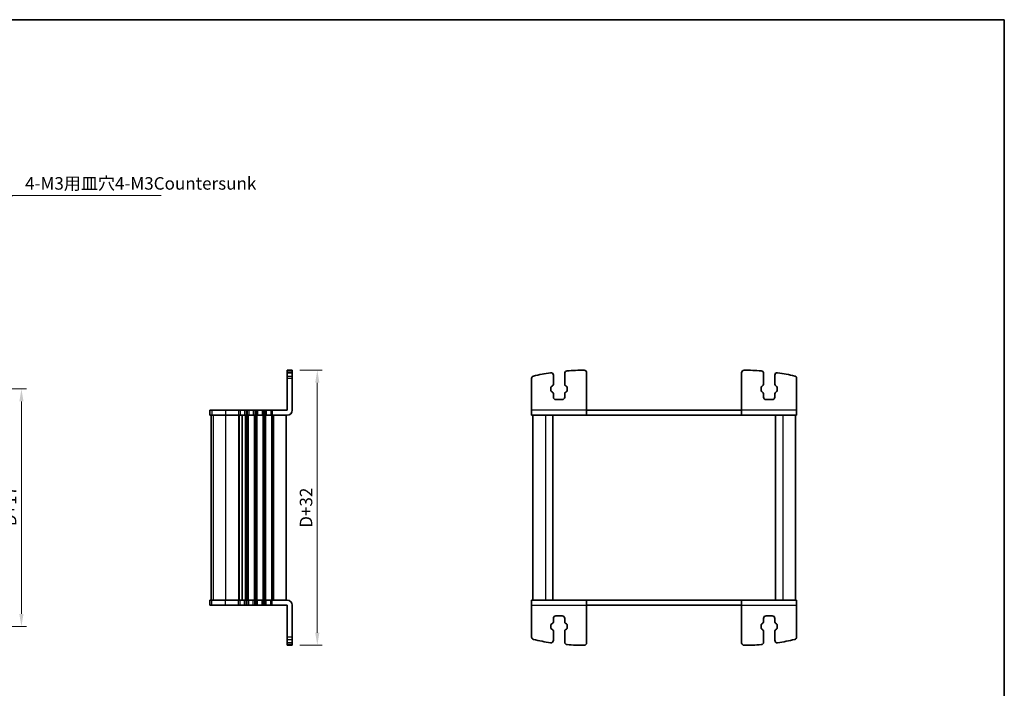
# Model space of a CAD drawing. Units: millimetres. Extents: x 22 to 3190, y 12 to 574.
# Drawn here: x 1007 to 1400, y 307 to 574 of the extents above; entities that cross this region are included whole.
import ezdxf

# ---------------------------------------------------------------- set-up
doc = ezdxf.new("R2010")
doc.units = ezdxf.units.MM
doc.header["$LTSCALE"] = 1.5
doc.layers.get('Defpoints').update_dxf_attribs({"lineweight": 25})
for name, color, linetype, lineweight in [('Border (ISO)', 7, 'Continuous', 35), ('Dimension (ISO)', 7, 'Continuous', 18), ('Dimension (ISO) @ 1', 7, 'Continuous', 18), ('Symbol (ISO)', 7, 'Continuous', 18), ('Visible (ISO)', 7, 'Continuous', 35), ('Visible Narrow (ISO)', 7, 'Continuous', 25)]:
    doc.layers.add(name, color=color, linetype=linetype, lineweight=lineweight)
doc.styles.add('Note Text (TK)', font='MS PGothic.ttf')
doc.dimstyles.new('Default - Method 1b (TK)', dxfattribs={"dimscale": 1.5, "dimtxt": 2.5, "dimasz": 2.5, "dimexe": 1, "dimexo": 1.5, "dimgap": 1, "dimtad": 1, "dimtoh": 1, "dimrnd": 1e-08, "dimdsep": 46, "dimtxsty": 'Note Text (TK)', "dimcen": 0.09, "dimdle": 5, "dimclrd": 100, "dimclre": 100, "dimclrt": 7, "dimadec": 1, "dimazin": 1, "dimtfac": 1, "dimtmove": 0, "dimatfit": 3, "dimfxl": 1, "dimtolj": 1, "dimlwd": -1, "dimlwe": -1, "dimarcsym": 0})
doc.dimstyles.new('Default - Method 1b (TK)$7', dxfattribs={"dimscale": 2, "dimtxt": 2.5, "dimasz": 2.5, "dimexe": 1, "dimexo": 1.5, "dimgap": 1, "dimtad": 1, "dimtoh": 1, "dimrnd": 1e-08, "dimdsep": 46, "dimtxsty": 'Note Text (TK)', "dimcen": 0.09, "dimdle": 5, "dimclrd": 100, "dimclre": 100, "dimclrt": 7, "dimadec": 1, "dimazin": 1, "dimtfac": 1, "dimtmove": 0, "dimatfit": 3, "dimfxl": 1, "dimtolj": 1, "dimlwd": -1, "dimlwe": -1, "dimarcsym": 0})

# ---------------------------------------------------------------- blocks, each defined once
blk = doc.blocks.new('図面枠 tk図枠')
at = {"layer": 'Border (ISO)'}
for p, q in [((14.5, 289), (405.5, 289)), ((405.5, 289), (405.5, 8))]:
    blk.add_line(p, q, dxfattribs=at)
blk = doc.blocks.new('*D67')
at = {"layer": 'Defpoints', "color": 0}
for p in [(984.96, 426.33), (984.96, 331.33), (1007.21, 331.33)]:
    blk.add_point(p, dxfattribs=at)
at = {"layer": 'Dimension (ISO)', "color": 100}
for p, q in [((987.96, 426.33), (1009.21, 426.33)), ((1007.21, 421.33), (1007.21, 336.33)), ((987.96, 331.33), (1009.21, 331.33))]:
    blk.add_line(p, q, dxfattribs=at)
for points in [[(1006.38, 421.33), (1008.05, 421.33), (1007.21, 426.33)], [(1006.38, 336.33), (1008.05, 336.33), (1007.21, 331.33)]]:
    blk.add_solid(points, dxfattribs=at)
at = {"layer": 'Dimension (ISO)', "color": 7, "insert": (1002.71, 371.47), "char_height": 5, "attachment_point": 4, "rotation": 90, "style": 'Note Text (TK)'}
blk.add_mtext('\\A1;D+17', dxfattribs=at)
blk = doc.blocks.new('*D84')
at = {"layer": 'Defpoints', "color": 0}
for p in [(1115.53, 433.83), (1115.53, 323.83), (1125.53, 323.83)]:
    blk.add_point(p, dxfattribs=at)
at = {"layer": 'Dimension (ISO)', "color": 100}
for p, q in [((1118.53, 433.83), (1127.53, 433.83)), ((1125.53, 428.83), (1125.53, 328.83)), ((1118.53, 323.83), (1127.53, 323.83))]:
    blk.add_line(p, q, dxfattribs=at)
for points in [[(1124.7, 428.83), (1126.36, 428.83), (1125.53, 433.83)], [(1124.7, 328.83), (1126.36, 328.83), (1125.53, 323.83)]]:
    blk.add_solid(points, dxfattribs=at)
at = {"layer": 'Dimension (ISO)', "color": 7, "insert": (1121.03, 378.83), "char_height": 5, "attachment_point": 5, "rotation": 90, "style": 'Note Text (TK)'}
blk.add_mtext('\\A1;D+32', dxfattribs=at)

msp = doc.modelspace()

# ---------------------------------------------------------------- linework, layer by layer
at = {"layer": 'Visible (ISO)'}
for p, q in [((1115.5295, 433.8251), (1113.5295, 433.8251)), ((1113.5295, 433.5639), (1113.5295, 433.8251)), ((1113.5295, 432.8251), (1113.5295, 433.5639)), ((1115.5295, 433.8251), (1115.5295, 433.5639)), ((1115.5295, 433.5639), (1115.5295, 432.8251)), ((1113.5295, 432.8138), (1113.5295, 432.8251)), ((1113.5295, 432.8251), (1115.5295, 432.8251)), ((1113.5295, 431.508), (1113.5295, 432.8138)), ((1113.5295, 431.508), (1113.5295, 430.5338)), ((1113.5295, 417.8251), (1113.5295, 430.5338)), ((1115.5295, 432.8251), (1115.5295, 432.8138)), ((1115.5295, 432.8138), (1115.5295, 431.508)), ((1115.5295, 430.5338), (1115.5295, 431.508)), ((1115.5295, 430.5338), (1115.5295, 417.8251)), ((1211.2163, 430.5338), (1211.2163, 417.8251)), ((1219.9663, 431.8251), (1219.9663, 428.2406)), ((1224.4663, 428.2406), (1224.4663, 432.5669)), ((1233.2163, 432.8297), (1233.2163, 417.8251)), ((1295.2163, 432.8297), (1295.2163, 417.8251)), ((1303.9663, 428.2406), (1303.9663, 432.5669)), ((1308.4663, 431.8251), (1308.4663, 428.2406)), ((1317.2163, 430.5338), (1317.2163, 417.8251)), ((1218.9663, 426.9205), (1218.9663, 425.7296)), ((1219.5542, 427.5409), (1219.2239, 427.3578)), ((1219.2239, 425.2923), (1219.5542, 425.1092)), ((1225.2087, 427.3578), (1224.8785, 427.5409)), ((1224.8785, 425.1092), (1225.2087, 425.2923)), ((1225.4663, 425.7296), (1225.4663, 426.9205)), ((1302.9663, 425.7296), (1302.9663, 426.9205)), ((1303.2239, 427.3578), (1303.5542, 427.5409)), ((1303.5542, 425.1092), (1303.2239, 425.2923)), ((1308.8785, 427.5409), (1309.2087, 427.3578)), ((1309.2087, 425.2923), (1308.8785, 425.1092)), ((1309.4663, 426.9205), (1309.4663, 425.7296)), ((1219.9663, 424.4095), (1219.9663, 423.0751)), ((1220.9663, 422.0751), (1223.4663, 422.0751)), ((1224.4663, 423.0751), (1224.4663, 424.4095)), ((1303.9663, 423.0751), (1303.9663, 424.4095)), ((1307.4663, 422.0751), (1304.9663, 422.0751)), ((1308.4663, 424.4095), (1308.4663, 423.0751)), ((1082.5373, 417.8251), (1082.525, 417.8251)), ((1082.525, 417.8251), (1082.525, 415.8251)), ((1082.5373, 417.8251), (1083.4169, 417.8251)), ((1088.8492, 417.8251), (1083.4169, 417.8251)), ((1088.8492, 417.8251), (1094.0295, 417.8251)), ((1094.6295, 417.8251), (1094.0295, 417.8251)), ((1094.6295, 417.8251), (1096.4295, 417.8251)), ((1097.0295, 417.8251), (1096.4295, 417.8251)), ((1097.0295, 417.8251), (1097.5295, 417.8251)), ((1098.1295, 417.8251), (1097.5295, 417.8251)), ((1098.1295, 417.8251), (1099.9295, 417.8251)), ((1100.5295, 417.8251), (1099.9295, 417.8251)), ((1100.5295, 417.8251), (1101.0295, 417.8251)), ((1101.6295, 417.8251), (1101.0295, 417.8251)), ((1101.6295, 417.8251), (1103.4295, 417.8251)), ((1104.0295, 417.8251), (1103.4295, 417.8251)), ((1104.0295, 417.8251), (1104.5295, 417.8251)), ((1105.1295, 417.8251), (1104.5295, 417.8251)), ((1105.1295, 417.8251), (1106.9295, 417.8251)), ((1107.5295, 417.8251), (1106.9295, 417.8251)), ((1107.5295, 417.8251), (1113.5295, 417.8251)), ((1211.2163, 415.8251), (1211.2163, 417.8251)), ((1233.2163, 417.8251), (1233.2163, 415.8251)), ((1295.2163, 417.8251), (1233.2163, 417.8251)), ((1295.2163, 415.8251), (1295.2163, 417.8251)), ((1317.2163, 417.8251), (1317.2163, 415.8251)), ((1082.5373, 415.8251), (1082.525, 415.8251)), ((1082.5373, 415.8251), (1083.4169, 415.8251)), ((1083.025, 415.8251), (1083.025, 341.8251)), ((1088.8492, 415.8251), (1083.4169, 415.8251)), ((1088.8492, 415.8251), (1094.0295, 415.8251)), ((1094.6295, 415.8251), (1094.0295, 415.8251)), ((1094.6295, 415.8251), (1096.4295, 415.8251)), ((1095.5295, 415.8251), (1095.5295, 341.8251)), ((1095.5295, 415.8251), (1095.5295, 341.8251)), ((1097.0295, 415.8251), (1096.4295, 415.8251)), ((1097.0295, 415.8251), (1097.5295, 415.8251)), ((1098.1295, 415.8251), (1097.5295, 415.8251)), ((1098.1295, 415.8251), (1099.9295, 415.8251)), ((1100.5295, 415.8251), (1099.9295, 415.8251)), ((1100.5295, 415.8251), (1101.0295, 415.8251)), ((1101.6295, 415.8251), (1101.0295, 415.8251)), ((1101.6295, 415.8251), (1103.4295, 415.8251)), ((1104.0295, 415.8251), (1103.4295, 415.8251)), ((1104.0295, 415.8251), (1104.5295, 415.8251)), ((1105.1295, 415.8251), (1104.5295, 415.8251)), ((1105.1295, 415.8251), (1106.9295, 415.8251)), ((1107.5295, 415.8251), (1106.9295, 415.8251)), ((1107.5295, 415.8251), (1113.5295, 415.8251)), ((1113.0295, 415.8251), (1113.0295, 341.8251)), ((1211.2163, 415.8251), (1233.2163, 415.8251)), ((1211.7163, 415.8251), (1211.7163, 341.8251)), ((1219.7163, 415.8251), (1219.7163, 341.8251)), ((1295.2163, 415.8251), (1233.2163, 415.8251)), ((1295.2163, 415.8251), (1317.2163, 415.8251)), ((1308.7163, 415.8251), (1308.7163, 341.8251)), ((1316.7163, 415.8251), (1316.7163, 341.8251)), ((1082.525, 341.8251), (1082.5373, 341.8251)), ((1082.525, 339.8251), (1082.525, 341.8251)), ((1082.525, 339.8251), (1082.5373, 339.8251)), ((1083.4169, 341.8251), (1082.5373, 341.8251)), ((1083.4169, 339.8251), (1082.5373, 339.8251)), ((1083.4169, 341.8251), (1088.8492, 341.8251)), ((1083.4169, 339.8251), (1088.8492, 339.8251)), ((1094.0295, 341.8251), (1088.8492, 341.8251)), ((1094.0295, 339.8251), (1088.8492, 339.8251)), ((1094.0295, 341.8251), (1094.6295, 341.8251)), ((1094.0295, 339.8251), (1094.6295, 339.8251)), ((1096.4295, 341.8251), (1094.6295, 341.8251)), ((1096.4295, 339.8251), (1094.6295, 339.8251)), ((1096.4295, 341.8251), (1097.0295, 341.8251)), ((1096.4295, 339.8251), (1097.0295, 339.8251)), ((1097.5295, 341.8251), (1097.0295, 341.8251)), ((1097.5295, 339.8251), (1097.0295, 339.8251)), ((1097.5295, 341.8251), (1098.1295, 341.8251)), ((1097.5295, 339.8251), (1098.1295, 339.8251)), ((1099.9295, 341.8251), (1098.1295, 341.8251)), ((1099.9295, 339.8251), (1098.1295, 339.8251)), ((1099.9295, 341.8251), (1100.5295, 341.8251)), ((1099.9295, 339.8251), (1100.5295, 339.8251)), ((1101.0295, 341.8251), (1100.5295, 341.8251)), ((1101.0295, 339.8251), (1100.5295, 339.8251)), ((1101.0295, 341.8251), (1101.6295, 341.8251)), ((1101.0295, 339.8251), (1101.6295, 339.8251)), ((1103.4295, 341.8251), (1101.6295, 341.8251)), ((1103.4295, 339.8251), (1101.6295, 339.8251)), ((1103.4295, 341.8251), (1104.0295, 341.8251)), ((1103.4295, 339.8251), (1104.0295, 339.8251)), ((1104.5295, 341.8251), (1104.0295, 341.8251)), ((1104.5295, 339.8251), (1104.0295, 339.8251)), ((1104.5295, 341.8251), (1105.1295, 341.8251)), ((1104.5295, 339.8251), (1105.1295, 339.8251)), ((1106.9295, 341.8251), (1105.1295, 341.8251)), ((1106.9295, 339.8251), (1105.1295, 339.8251)), ((1106.9295, 341.8251), (1107.5295, 341.8251)), ((1106.9295, 339.8251), (1107.5295, 339.8251)), ((1113.5295, 341.8251), (1107.5295, 341.8251)), ((1113.5295, 339.8251), (1107.5295, 339.8251)), ((1113.5295, 339.8251), (1113.5295, 327.1163)), ((1115.5295, 327.1163), (1115.5295, 339.8251)), ((1211.2163, 339.8251), (1211.2163, 341.8251)), ((1233.2163, 341.8251), (1211.2163, 341.8251)), ((1211.2163, 327.1163), (1211.2163, 339.8251)), ((1233.2163, 341.8251), (1233.2163, 339.8251)), ((1233.2163, 341.8251), (1295.2163, 341.8251)), ((1233.2163, 324.8204), (1233.2163, 339.8251)), ((1233.2163, 339.8251), (1295.2163, 339.8251)), ((1317.2163, 341.8251), (1295.2163, 341.8251)), ((1295.2163, 339.8251), (1295.2163, 341.8251)), ((1295.2163, 324.8204), (1295.2163, 339.8251)), ((1317.2163, 341.8251), (1317.2163, 339.8251)), ((1317.2163, 327.1163), (1317.2163, 339.8251)), ((1220.9663, 335.5751), (1223.4663, 335.5751)), ((1307.4663, 335.5751), (1304.9663, 335.5751)), ((1218.9663, 330.7296), (1218.9663, 331.9205)), ((1219.2239, 332.3578), (1219.5542, 332.5409)), ((1219.9663, 333.2406), (1219.9663, 334.5751)), ((1224.4663, 334.5751), (1224.4663, 333.2406)), ((1224.8785, 332.5409), (1225.2087, 332.3578)), ((1225.4663, 331.9205), (1225.4663, 330.7296)), ((1302.9663, 331.9205), (1302.9663, 330.7296)), ((1303.5542, 332.5409), (1303.2239, 332.3578)), ((1303.9663, 334.5751), (1303.9663, 333.2406)), ((1308.4663, 333.2406), (1308.4663, 334.5751)), ((1309.2087, 332.3578), (1308.8785, 332.5409)), ((1309.4663, 330.7296), (1309.4663, 331.9205)), ((1113.5295, 326.1421), (1113.5295, 327.1163)), ((1115.5295, 327.1163), (1115.5295, 326.1421)), ((1219.5542, 330.1092), (1219.2239, 330.2923)), ((1219.9663, 325.825), (1219.9663, 329.4095)), ((1224.4663, 329.4095), (1224.4663, 325.0832)), ((1225.2087, 330.2923), (1224.8785, 330.1092)), ((1303.2239, 330.2923), (1303.5542, 330.1092)), ((1303.9663, 329.4095), (1303.9663, 325.0832)), ((1308.4663, 325.825), (1308.4663, 329.4095)), ((1308.8785, 330.1092), (1309.2087, 330.2923)), ((1113.5295, 326.1421), (1113.5295, 324.8363)), ((1113.5295, 324.8363), (1113.5295, 324.825)), ((1113.5295, 324.825), (1113.5295, 324.0862)), ((1113.5295, 324.825), (1115.5295, 324.825)), ((1113.5295, 324.0862), (1113.5295, 323.8251)), ((1115.5295, 323.8251), (1113.5295, 323.8251)), ((1115.5295, 324.8363), (1115.5295, 326.1421)), ((1115.5295, 324.825), (1115.5295, 324.8363)), ((1115.5295, 324.0862), (1115.5295, 324.825)), ((1115.5295, 323.8251), (1115.5295, 324.0862))]:
    msp.add_line(p, q, dxfattribs=at)
for centre, radius, start, end in [((1225.4663, 432.5669), 1, 94.404329, 180), ((1232.301, 343.8297), 90, 90.054527, 94.404329), ((1232.2163, 432.8297), 1, 0, 90.054527), ((1296.2163, 432.8297), 1, 89.945473, 180), ((1296.1316, 343.8297), 90, 85.595671, 89.945473), ((1302.9663, 432.5669), 1, 0, 85.595671), ((1212.2163, 430.5338), 1, 103.042325, 180), ((1232.301, 343.8297), 90, 98.616963, 103.042325), ((1218.9663, 431.8251), 1, 0, 98.616963), ((1309.4663, 431.8251), 1, 81.383037, 180), ((1296.1316, 343.8297), 90, 76.957675, 81.383037), ((1316.2163, 430.5338), 1, 0, 76.957675), ((1219.4663, 426.9205), 0.5, 119, 180), ((1219.4663, 425.7296), 0.5, 180, 241), ((1219.1663, 428.2406), 0.8, 299, 0), ((1225.2663, 428.2406), 0.8, 180, 241), ((1224.9663, 426.9205), 0.5, 0, 61), ((1224.9663, 425.7296), 0.5, 299, 0), ((1303.4663, 426.9205), 0.5, 119, 180), ((1303.4663, 425.7296), 0.5, 180, 241), ((1303.1663, 428.2406), 0.8, 299, 0), ((1309.2663, 428.2406), 0.8, 180, 241), ((1308.9663, 426.9205), 0.5, 0, 61), ((1308.9663, 425.7296), 0.5, 299, 0), ((1219.1663, 424.4095), 0.8, 0, 61), ((1220.9663, 423.0751), 1, 180, 270), ((1223.4663, 423.0751), 1, 270, 0), ((1225.2663, 424.4095), 0.8, 119, 180), ((1303.1663, 424.4095), 0.8, 0, 61), ((1304.9663, 423.0751), 1, 180, 270), ((1307.4663, 423.0751), 1, 270, 0), ((1309.2663, 424.4095), 0.8, 119, 180), ((1113.5295, 417.8251), 2, 270, 0), ((1113.5295, 339.8251), 2, 0, 90), ((1220.9663, 334.5751), 1, 90, 180), ((1223.4663, 334.5751), 1, 0, 90), ((1304.9663, 334.5751), 1, 90, 180), ((1307.4663, 334.5751), 1, 0, 90), ((1219.4663, 331.9205), 0.5, 119, 180), ((1219.1663, 333.2406), 0.8, 299, 0), ((1225.2663, 333.2406), 0.8, 180, 241), ((1224.9663, 331.9205), 0.5, 0, 61), ((1303.4663, 331.9205), 0.5, 119, 180), ((1303.1663, 333.2406), 0.8, 299, 0), ((1309.2663, 333.2406), 0.8, 180, 241), ((1308.9663, 331.9205), 0.5, 0, 61), ((1212.2163, 327.1163), 1, 180, 256.957675), ((1219.4663, 330.7296), 0.5, 180, 241), ((1219.1663, 329.4095), 0.8, 0, 61), ((1225.2663, 329.4095), 0.8, 119, 180), ((1224.9663, 330.7296), 0.5, 299, 0), ((1303.4663, 330.7296), 0.5, 180, 241), ((1303.1663, 329.4095), 0.8, 0, 61), ((1309.2663, 329.4095), 0.8, 119, 180), ((1308.9663, 330.7296), 0.5, 299, 0), ((1316.2163, 327.1163), 1, 283.042325, 0), ((1232.301, 413.8204), 90, 256.957675, 261.383037), ((1218.9663, 325.825), 1, 261.383037, 0), ((1225.4663, 325.0832), 1, 180, 265.595671), ((1232.301, 413.8204), 90, 265.595671, 269.945473), ((1232.2163, 324.8204), 1, 269.945473, 0), ((1296.2163, 324.8204), 1, 180, 270.054527), ((1296.1316, 413.8204), 90, 270.054527, 274.404329), ((1302.9663, 325.0832), 1, 274.404329, 0), ((1309.4663, 325.825), 1, 180, 278.616963), ((1296.1316, 413.8204), 90, 278.616963, 283.042325)]:
    msp.add_arc(centre, radius, start, end, dxfattribs=at)
at = {"layer": 'Visible Narrow (ISO)'}
for p, q in [((1115.5295, 433.8251), (1113.5295, 433.8251)), ((1113.5295, 433.5639), (1115.5295, 433.5639)), ((1113.5295, 432.8138), (1115.5295, 432.8138)), ((1113.5295, 431.508), (1115.5295, 431.508)), ((1115.5295, 430.5338), (1113.5295, 430.5338)), ((1082.5373, 417.8251), (1082.5373, 415.8251)), ((1083.4169, 417.8251), (1083.4169, 415.8251)), ((1088.8492, 417.8251), (1088.8492, 415.8251)), ((1094.0295, 417.8251), (1094.0295, 415.8251)), ((1094.6295, 417.8251), (1094.6295, 415.8251)), ((1096.4295, 417.8251), (1096.4295, 415.8251)), ((1097.0295, 417.8251), (1097.0295, 415.8251)), ((1097.5295, 417.8251), (1097.5295, 415.8251)), ((1098.1295, 417.8251), (1098.1295, 415.8251)), ((1099.9295, 417.8251), (1099.9295, 415.8251)), ((1100.5295, 417.8251), (1100.5295, 415.8251)), ((1101.0295, 417.8251), (1101.0295, 415.8251)), ((1101.6295, 417.8251), (1101.6295, 415.8251)), ((1103.4295, 417.8251), (1103.4295, 415.8251)), ((1104.0295, 417.8251), (1104.0295, 415.8251)), ((1104.5295, 417.8251), (1104.5295, 415.8251)), ((1105.1295, 417.8251), (1105.1295, 415.8251)), ((1106.9295, 417.8251), (1106.9295, 415.8251)), ((1107.5295, 417.8251), (1107.5295, 415.8251)), ((1233.2163, 417.8251), (1211.2163, 417.8251)), ((1317.2163, 417.8251), (1295.2163, 417.8251)), ((1083.0312, 415.8251), (1083.0312, 341.8251)), ((1083.9107, 415.8251), (1083.9107, 341.8251)), ((1088.8492, 415.8251), (1088.8492, 341.8251)), ((1094.0295, 415.8251), (1094.0295, 341.8251)), ((1094.3295, 415.8251), (1094.3295, 341.8251)), ((1096.7295, 415.8251), (1096.7295, 341.8251)), ((1097.0295, 415.8251), (1097.0295, 341.8251)), ((1097.5295, 415.8251), (1097.5295, 341.8251)), ((1097.8295, 415.8251), (1097.8295, 341.8251)), ((1100.2295, 415.8251), (1100.2295, 341.8251)), ((1100.5295, 415.8251), (1100.5295, 341.8251)), ((1101.0295, 415.8251), (1101.0295, 341.8251)), ((1101.3295, 415.8251), (1101.3295, 341.8251)), ((1103.7295, 415.8251), (1103.7295, 341.8251)), ((1104.0295, 415.8251), (1104.0295, 341.8251)), ((1104.5295, 415.8251), (1104.5295, 341.8251)), ((1104.8295, 415.8251), (1104.8295, 341.8251)), ((1107.2295, 415.8251), (1107.2295, 341.8251)), ((1107.5295, 415.8251), (1107.5295, 341.8251)), ((1108.0295, 415.8251), (1108.0295, 341.8251)), ((1216.7163, 415.8251), (1216.7163, 341.8251)), ((1311.7163, 415.8251), (1311.7163, 341.8251)), ((1082.5373, 339.8251), (1082.5373, 341.8251)), ((1083.4169, 339.8251), (1083.4169, 341.8251)), ((1088.8492, 339.8251), (1088.8492, 341.8251)), ((1094.0295, 339.8251), (1094.0295, 341.8251)), ((1094.6295, 339.8251), (1094.6295, 341.8251)), ((1096.4295, 339.8251), (1096.4295, 341.8251)), ((1097.0295, 339.8251), (1097.0295, 341.8251)), ((1097.5295, 339.8251), (1097.5295, 341.8251)), ((1098.1295, 339.8251), (1098.1295, 341.8251)), ((1099.9295, 339.8251), (1099.9295, 341.8251)), ((1100.5295, 339.8251), (1100.5295, 341.8251)), ((1101.0295, 339.8251), (1101.0295, 341.8251)), ((1101.6295, 339.8251), (1101.6295, 341.8251)), ((1103.4295, 339.8251), (1103.4295, 341.8251)), ((1104.0295, 339.8251), (1104.0295, 341.8251)), ((1104.5295, 339.8251), (1104.5295, 341.8251)), ((1105.1295, 339.8251), (1105.1295, 341.8251)), ((1106.9295, 339.8251), (1106.9295, 341.8251)), ((1107.5295, 339.8251), (1107.5295, 341.8251)), ((1211.2163, 339.8251), (1233.2163, 339.8251)), ((1295.2163, 339.8251), (1317.2163, 339.8251)), ((1115.5295, 327.1163), (1113.5295, 327.1163)), ((1113.5295, 326.1421), (1115.5295, 326.1421)), ((1113.5295, 324.8363), (1115.5295, 324.8363)), ((1113.5295, 324.0862), (1115.5295, 324.0862)), ((1115.5295, 323.8251), (1113.5295, 323.8251))]:
    msp.add_line(p, q, dxfattribs=at)

# ---------------------------------------------------------------- block references
at = {"xscale": 2, "yscale": 2, "zscale": 2}
msp.add_blockref('図面枠 tk図枠', (589.25, -4), dxfattribs=at)

# ---------------------------------------------------------------- texts
at = {"layer": 'Symbol (ISO)', "color": 7, "insert": (1008.6845, 504.4646), "char_height": 5, "width": 56.403508, "attachment_point": 7, "line_spacing_factor": 1.058182, "style": 'Note Text (TK)'}
msp.add_mtext('4-M3用皿穴4-M3Countersunk', dxfattribs=at)

# ---------------------------------------------------------------- dimensions: what is measured, and where the dimension line sits
at = {"layer": 'Dimension (ISO) @ 1', "color": 100}
dim = msp.add_linear_dim(base=(1125.5295, 323.8251), p1=(1115.5295, 433.8251), p2=(1115.5295, 323.8251), angle=90, text='D+32', dimstyle='Default - Method 1b (TK)', override={"dimscale": 1, "dimtxt": 5, "dimasz": 5, "dimexe": 2, "dimexo": 3, "dimgap": 2, "dimtoh": 0, "dimpost": '', "dimcen": 0.18, "dimtix": 0, "dimtofl": 0, "dimtmove": 0, "dimatfit": 1}, dxfattribs=at)
dim.commit()
dim.dimension.update_dxf_attribs({"geometry": '*D84', "text_midpoint": (1121.0295, 378.8251)})
dim = msp.add_linear_dim(base=(1007.2118, 331.3251), p1=(984.9618, 426.3251), p2=(984.9618, 331.3251), angle=90, text='D+17', dimstyle='Default - Method 1b (TK)', override={"dimscale": 1, "dimtxt": 5, "dimasz": 5, "dimexe": 2, "dimexo": 3, "dimgap": 2, "dimtoh": 0, "dimcen": 0.18, "dimtix": 0, "dimtofl": 0, "dimtmove": 0, "dimatfit": 1}, dxfattribs=at)
dim.commit()
dim.dimension.update_dxf_attribs({"geometry": '*D67', "text_midpoint": (1007.2118, 378.8184), "dimtype": 128})

# ---------------------------------------------------------------- leaders
at = {"layer": 'Symbol (ISO)', "color": 100, "annotation_type": 0, "has_hookline": 1, "hookline_direction": 0, "text_width": 54.4602}
msp.add_leader([(988.2118, 489.0395), (1003.6845, 503.6313), (1008.6845, 503.6313)], dimstyle='Default - Method 1b (TK)$7', override={"dimgap": 0, "dimtad": 1}, dxfattribs=at)

doc.saveas('drawing.dxf')
